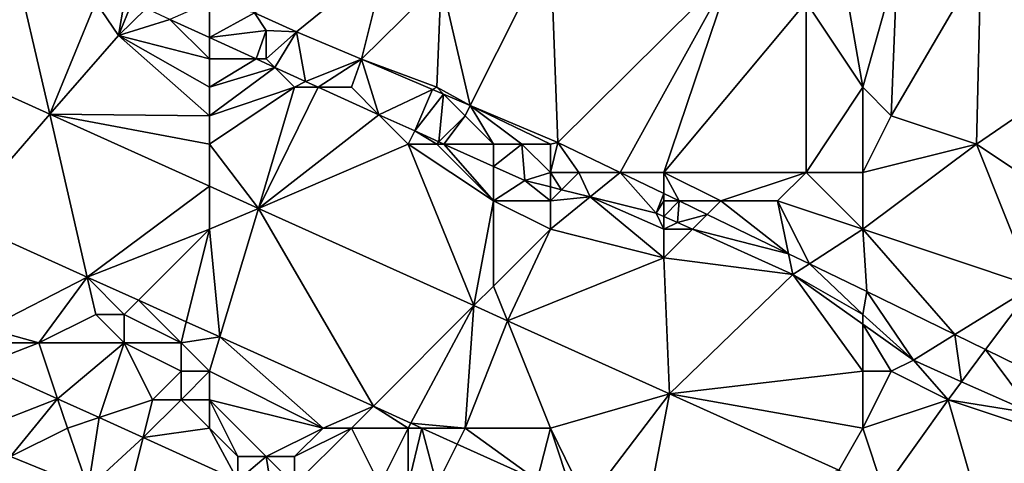
# Model space of a CAD drawing. Units: metres. Extents: x 76875 to 77500, y 345500 to 346000.
# Drawn here: x 77089 to 77124, y 345789 to 345804 of the extents above; entities that cross this region are included whole.
import ezdxf

# ---------------------------------------------------------------- set-up
doc = ezdxf.new("R2010")
doc.units = ezdxf.units.M
doc.layers.add('Terrain', color=15, linetype='Continuous')

msp = doc.modelspace()

# ---------------------------------------------------------------- linework, layer by layer
at = {"layer": 'Terrain'}
for points in [[(77090.387, 345801.05, 254.137), (77089.01, 345806.958, 256.957), (77085.787, 345803.127, 254.134), (77090.387, 345801.05, 254.137)], [(77092, 345805, 254.34), (77089.01, 345806.958, 256.957), (77090.387, 345801.05, 254.137), (77092, 345805, 254.34)], [(77104.161, 345805.76, 253.641), (77105.181, 345801.363, 253.709), (77108, 345807, 253.66), (77104.161, 345805.76, 253.641)], [(77108.261, 345800.056, 253.737), (77108, 345807, 253.66), (77105.181, 345801.363, 253.709), (77108.261, 345800.056, 253.737)], [(77108.261, 345800.056, 253.737), (77114.416, 345806.165, 253.442), (77108, 345807, 253.66), (77108.261, 345800.056, 253.737)], [(77097.582, 345804.628, 253.657), (77099.064, 345803.957, 253.653), (77102.234, 345806.525, 253.65), (77097.582, 345804.628, 253.657)], [(77101.349, 345802.988, 253.674), (77102.234, 345806.525, 253.65), (77099.064, 345803.957, 253.653), (77101.349, 345802.988, 253.674)], [(77104.161, 345805.76, 253.641), (77102.234, 345806.525, 253.65), (77101.349, 345802.988, 253.674), (77104.161, 345805.76, 253.641)], [(77119, 345802, 253.32), (77118.266, 345806.266, 253.339), (77117, 345805, 253.3), (77119, 345802, 253.32)], [(77119, 345802, 253.32), (77120.21, 345806.317, 253.287), (77118.266, 345806.266, 253.339), (77119, 345802, 253.32)], [(77120, 345801, 253.37), (77120.21, 345806.317, 253.287), (77119, 345802, 253.32), (77120, 345801, 253.37)], [(77123, 345800, 253.35), (77123.155, 345806.394, 253.209), (77120, 345801, 253.37), (77123, 345800, 253.35)], [(77120, 345801, 253.37), (77123.155, 345806.394, 253.209), (77120.21, 345806.317, 253.287), (77120, 345801, 253.37)], [(77123, 345800, 253.35), (77129.103, 345804.174, 253.239), (77123.155, 345806.394, 253.209), (77123, 345800, 253.35)], [(77129, 345805, 253.25), (77123.155, 345806.394, 253.209), (77129.103, 345804.174, 253.239), (77129, 345805, 253.25)], [(77110.454, 345799, 253.742), (77114.416, 345806.165, 253.442), (77108.261, 345800.056, 253.737), (77110.454, 345799, 253.742)], [(77112, 345799, 253.81), (77114.416, 345806.165, 253.442), (77110.454, 345799, 253.742), (77112, 345799, 253.81)], [(77112, 345799, 253.81), (77117, 345805, 253.3), (77114.416, 345806.165, 253.442), (77112, 345799, 253.81)], [(77104, 345802, 253.94), (77104.161, 345805.76, 253.641), (77101.349, 345802.988, 253.674), (77104, 345802, 253.94)], [(77104, 345802, 253.94), (77105.181, 345801.363, 253.709), (77104.161, 345805.76, 253.641), (77104, 345802, 253.94)], [(77092, 345805, 254.34), (77090.387, 345801.05, 254.137), (77092.795, 345803.822, 254.199), (77092, 345805, 254.34)], [(77093, 345805, 254.19), (77092, 345805, 254.34), (77092.795, 345803.822, 254.199), (77093, 345805, 254.19)], [(77093, 345805, 254.19), (77092.795, 345803.822, 254.199), (77093.281, 345805, 256.951), (77093, 345805, 254.19)], [(77093.771, 345804.776, 256.95), (77093.281, 345805, 256.951), (77092.795, 345803.822, 254.199), (77093.771, 345804.776, 256.95)], [(77096, 345805, 253.89), (77094.608, 345804.392, 256.948), (77096, 345803.754, 256.946), (77096, 345805, 253.89)], [(77096, 345805, 253.89), (77096, 345803.754, 256.946), (77097.582, 345804.628, 253.657), (77096, 345805, 253.89)], [(77117, 345799, 253.77), (77117, 345805, 253.3), (77112, 345799, 253.81), (77117, 345799, 253.77)], [(77117, 345799, 253.77), (77119, 345802, 253.32), (77117, 345805, 253.3), (77117, 345799, 253.77)], [(77094.608, 345804.392, 256.948), (77093.771, 345804.776, 256.95), (77092.795, 345803.822, 254.199), (77094.608, 345804.392, 256.948)], [(77096, 345803.754, 256.946), (77098, 345804, 253.82), (77097.582, 345804.628, 253.657), (77096, 345803.754, 256.946)], [(77098, 345804, 253.82), (77099.064, 345803.957, 253.653), (77097.582, 345804.628, 253.657), (77098, 345804, 253.82)], [(77096, 345803, 254.32), (77094.608, 345804.392, 256.948), (77092.795, 345803.822, 254.199), (77096, 345803, 254.32)], [(77096, 345803, 254.32), (77096, 345803.754, 256.946), (77094.608, 345804.392, 256.948), (77096, 345803, 254.32)], [(77126, 345798, 253.44), (77129.103, 345804.174, 253.239), (77123, 345800, 253.35), (77126, 345798, 253.44)], [(77096, 345801, 254.28), (77092.795, 345803.822, 254.199), (77090.387, 345801.05, 254.137), (77096, 345801, 254.28)], [(77096, 345801, 254.28), (77096, 345802, 254.32), (77092.795, 345803.822, 254.199), (77096, 345801, 254.28)], [(77096, 345802, 254.32), (77096, 345803, 254.32), (77092.795, 345803.822, 254.199), (77096, 345802, 254.32)], [(77096, 345803.754, 256.946), (77097.644, 345803, 256.943), (77098, 345804, 253.82), (77096, 345803.754, 256.946)], [(77098, 345803, 253.98), (77098, 345804, 253.82), (77097.644, 345803, 256.943), (77098, 345803, 253.98)], [(77098, 345803, 253.98), (77099.064, 345803.957, 253.653), (77098, 345804, 253.82), (77098, 345803, 253.98)], [(77098, 345803, 253.98), (77098.301, 345802.699, 256.942), (77099.064, 345803.957, 253.653), (77098, 345803, 253.98)], [(77099.064, 345803.957, 253.653), (77098.301, 345802.699, 256.942), (77099.379, 345802.204, 256.941), (77099.064, 345803.957, 253.653)], [(77101.349, 345802.988, 253.674), (77099.064, 345803.957, 253.653), (77099.379, 345802.204, 256.941), (77101.349, 345802.988, 253.674)], [(77096, 345803, 254.32), (77097.644, 345803, 256.943), (77096, 345803.754, 256.946), (77096, 345803, 254.32)], [(77087.181, 345797.359, 254.19), (77090.387, 345801.05, 254.137), (77085.787, 345803.127, 254.134), (77087.181, 345797.359, 254.19)], [(77096, 345802, 254.32), (77098.301, 345802.699, 256.942), (77097.644, 345803, 256.943), (77096, 345802, 254.32)], [(77096, 345802, 254.32), (77097.644, 345803, 256.943), (77096, 345803, 254.32), (77096, 345802, 254.32)], [(77098, 345803, 253.98), (77097.644, 345803, 256.943), (77098.301, 345802.699, 256.942), (77098, 345803, 253.98)], [(77101.349, 345802.988, 253.674), (77099.379, 345802.204, 256.941), (77099.832, 345802, 256.937), (77101.349, 345802.988, 253.674)], [(77101, 345802, 253.98), (77101.349, 345802.988, 253.674), (77099.832, 345802, 256.937), (77101, 345802, 253.98)], [(77101, 345802, 253.98), (77101.964, 345801.036, 256.921), (77101.349, 345802.988, 253.674), (77101, 345802, 253.98)], [(77104, 345802, 253.94), (77101.349, 345802.988, 253.674), (77103.848, 345801.928, 253.697), (77104, 345802, 253.94)], [(77103.848, 345801.928, 253.697), (77101.349, 345802.988, 253.674), (77101.964, 345801.036, 256.921), (77103.848, 345801.928, 253.697)], [(77096, 345801, 254.28), (77099, 345802, 254.22), (77098.301, 345802.699, 256.942), (77096, 345801, 254.28)], [(77096, 345801, 254.28), (77098.301, 345802.699, 256.942), (77096, 345802, 254.32), (77096, 345801, 254.28)], [(77099, 345802, 254.22), (77099.379, 345802.204, 256.941), (77098.301, 345802.699, 256.942), (77099, 345802, 254.22)], [(77099, 345802, 254.22), (77099.832, 345802, 256.937), (77099.379, 345802.204, 256.941), (77099, 345802, 254.22)], [(77096, 345800, 254.22), (77097.723, 345797.738, 254.14), (77099, 345802, 254.22), (77096, 345800, 254.22)], [(77096, 345800, 254.22), (77099, 345802, 254.22), (77096, 345801, 254.28), (77096, 345800, 254.22)], [(77099, 345802, 254.22), (77097.723, 345797.738, 254.14), (77099.832, 345802, 256.937), (77099, 345802, 254.22)], [(77101.964, 345801.036, 256.921), (77099.832, 345802, 256.937), (77097.723, 345797.738, 254.14), (77101.964, 345801.036, 256.921)], [(77101, 345802, 253.98), (77099.832, 345802, 256.937), (77101.964, 345801.036, 256.921), (77101, 345802, 253.98)], [(77103.848, 345801.928, 253.697), (77101.964, 345801.036, 256.921), (77103.232, 345800.463, 256.911), (77103.848, 345801.928, 253.697)], [(77104.236, 345801.764, 253.7), (77103.848, 345801.928, 253.697), (77103.232, 345800.463, 256.911), (77104.236, 345801.764, 253.7)], [(77104.236, 345801.764, 253.7), (77103.232, 345800.463, 256.911), (77104.08, 345800.08, 256.904), (77104.236, 345801.764, 253.7)], [(77104, 345802, 253.94), (77103.848, 345801.928, 253.697), (77104.236, 345801.764, 253.7), (77104, 345802, 253.94)], [(77104, 345802, 253.94), (77104.236, 345801.764, 253.7), (77105.181, 345801.363, 253.709), (77104, 345802, 253.94)], [(77105, 345801, 253.85), (77104.236, 345801.764, 253.7), (77104.08, 345800.08, 256.904), (77105, 345801, 253.85)], [(77105, 345801, 253.85), (77105.181, 345801.363, 253.709), (77104.236, 345801.764, 253.7), (77105, 345801, 253.85)], [(77119, 345799, 253.73), (77119, 345802, 253.32), (77117, 345799, 253.77), (77119, 345799, 253.73)], [(77120, 345801, 253.37), (77119, 345802, 253.32), (77119, 345799, 253.73), (77120, 345801, 253.37)], [(77087.181, 345797.359, 254.19), (77091.698, 345795.319, 254.184), (77090.387, 345801.05, 254.137), (77087.181, 345797.359, 254.19)], [(77096, 345800, 254.22), (77096, 345801, 254.28), (77090.387, 345801.05, 254.137), (77096, 345800, 254.22)], [(77096, 345800, 254.22), (77090.387, 345801.05, 254.137), (77096, 345798.516, 254.139), (77096, 345800, 254.22)], [(77096, 345798.516, 254.139), (77090.387, 345801.05, 254.137), (77091.698, 345795.319, 254.184), (77096, 345798.516, 254.139)], [(77103, 345800, 254.27), (77101.964, 345801.036, 256.921), (77097.723, 345797.738, 254.14), (77103, 345800, 254.27)], [(77103, 345800, 254.27), (77103.232, 345800.463, 256.911), (77101.964, 345801.036, 256.921), (77103, 345800, 254.27)], [(77106, 345800, 253.9), (77105.181, 345801.363, 253.709), (77105, 345801, 253.85), (77106, 345800, 253.9)], [(77108, 345800, 253.99), (77105.181, 345801.363, 253.709), (77107, 345800, 253.96), (77108, 345800, 253.99)], [(77107, 345800, 253.96), (77105.181, 345801.363, 253.709), (77106, 345800, 253.9), (77107, 345800, 253.96)], [(77108.261, 345800.056, 253.737), (77105.181, 345801.363, 253.709), (77108, 345800, 253.99), (77108.261, 345800.056, 253.737)], [(77105, 345801, 253.85), (77104.08, 345800.08, 256.904), (77104.256, 345800, 256.903), (77105, 345801, 253.85)], [(77106, 345800, 253.9), (77105, 345801, 253.85), (77104.256, 345800, 256.903), (77106, 345800, 253.9)], [(77123, 345800, 253.35), (77120, 345801, 253.37), (77119, 345799, 253.73), (77123, 345800, 253.35)], [(77104, 345800, 254.09), (77103.232, 345800.463, 256.911), (77103, 345800, 254.27), (77104, 345800, 254.09)], [(77104, 345800, 254.09), (77104.08, 345800.08, 256.904), (77103.232, 345800.463, 256.911), (77104, 345800, 254.09)], [(77096, 345800, 254.22), (77096, 345798.516, 254.139), (77097.723, 345797.738, 254.14), (77096, 345800, 254.22)], [(77103, 345800, 254.27), (77097.723, 345797.738, 254.14), (77105.312, 345794.312, 254.143), (77103, 345800, 254.27)], [(77106, 345798, 254.34), (77103, 345800, 254.27), (77105.312, 345794.312, 254.143), (77106, 345798, 254.34)], [(77106, 345798, 254.34), (77104, 345800, 254.09), (77103, 345800, 254.27), (77106, 345798, 254.34)], [(77104, 345800, 254.09), (77104.256, 345800, 256.903), (77104.08, 345800.08, 256.904), (77104, 345800, 254.09)], [(77106, 345798, 254.34), (77104.256, 345800, 256.903), (77104, 345800, 254.09), (77106, 345798, 254.34)], [(77106, 345798, 254.34), (77106, 345799.211, 256.889), (77104.256, 345800, 256.903), (77106, 345798, 254.34)], [(77106, 345800, 253.9), (77104.256, 345800, 256.903), (77106, 345799.211, 256.889), (77106, 345800, 253.9)], [(77107, 345800, 253.96), (77106, 345800, 253.9), (77106, 345799.211, 256.889), (77107, 345800, 253.96)], [(77107, 345800, 253.96), (77106, 345799.211, 256.889), (77107.099, 345798.714, 256.881), (77107, 345800, 253.96)], [(77108, 345799, 253.89), (77108, 345800, 253.99), (77107, 345800, 253.96), (77108, 345799, 253.89)], [(77108, 345799, 253.89), (77107, 345800, 253.96), (77107.099, 345798.714, 256.881), (77108, 345799, 253.89)], [(77109, 345799, 253.92), (77108.261, 345800.056, 253.737), (77108, 345799, 253.89), (77109, 345799, 253.92)], [(77108.261, 345800.056, 253.737), (77108, 345800, 253.99), (77108, 345799, 253.89), (77108.261, 345800.056, 253.737)], [(77109, 345799, 253.92), (77110.454, 345799, 253.742), (77108.261, 345800.056, 253.737), (77109, 345799, 253.92)], [(77123, 345800, 253.35), (77119, 345799, 253.73), (77119, 345797, 253.8), (77123, 345800, 253.35)], [(77123, 345800, 253.35), (77119, 345797, 253.8), (77125, 345795, 253.9), (77123, 345800, 253.35)], [(77126, 345798, 253.44), (77123, 345800, 253.35), (77125, 345795, 253.9), (77126, 345798, 253.44)], [(77106, 345798, 254.34), (77107.099, 345798.714, 256.881), (77106, 345799.211, 256.889), (77106, 345798, 254.34)], [(77108, 345799, 253.89), (77107.099, 345798.714, 256.881), (77108, 345798.492, 256.885), (77108, 345799, 253.89)], [(77109, 345799, 253.92), (77108, 345799, 253.89), (77108.395, 345798.395, 256.887), (77109, 345799, 253.92)], [(77108.395, 345798.395, 256.887), (77108, 345799, 253.89), (77108, 345798.492, 256.885), (77108.395, 345798.395, 256.887)], [(77109, 345799, 253.92), (77108.395, 345798.395, 256.887), (77109.405, 345798.145, 256.893), (77109, 345799, 253.92)], [(77109, 345799, 253.92), (77109.405, 345798.145, 256.893), (77110.454, 345799, 253.742), (77109, 345799, 253.92)], [(77109.405, 345798.145, 256.893), (77111.727, 345797.571, 256.905), (77110.454, 345799, 253.742), (77109.405, 345798.145, 256.893)], [(77112, 345799, 253.81), (77110.454, 345799, 253.742), (77112, 345798.255, 253.745), (77112, 345799, 253.81)], [(77112, 345798.255, 253.745), (77110.454, 345799, 253.742), (77111.727, 345797.571, 256.905), (77112, 345798.255, 253.745)], [(77114, 345798, 253.85), (77112, 345799, 253.81), (77112.529, 345798, 253.747), (77114, 345798, 253.85)], [(77114, 345798, 253.85), (77117, 345799, 253.77), (77112, 345799, 253.81), (77114, 345798, 253.85)], [(77112, 345799, 253.81), (77112, 345798.255, 253.745), (77112.529, 345798, 253.747), (77112, 345799, 253.81)], [(77116, 345798, 253.78), (77117, 345799, 253.77), (77114, 345798, 253.85), (77116, 345798, 253.78)], [(77119, 345797, 253.8), (77117, 345799, 253.77), (77116, 345798, 253.78), (77119, 345797, 253.8)], [(77119, 345797, 253.8), (77119, 345799, 253.73), (77117, 345799, 253.77), (77119, 345797, 253.8)], [(77108, 345798, 254.24), (77107.099, 345798.714, 256.881), (77106, 345798, 254.34), (77108, 345798, 254.24)], [(77108, 345798, 254.24), (77108, 345798.492, 256.885), (77107.099, 345798.714, 256.881), (77108, 345798, 254.24)], [(77096, 345797, 254.22), (77096, 345798.516, 254.139), (77091.698, 345795.319, 254.184), (77096, 345797, 254.22)], [(77096, 345797, 254.22), (77097.723, 345797.738, 254.14), (77096, 345798.516, 254.139), (77096, 345797, 254.22)], [(77108.395, 345798.395, 256.887), (77108, 345798.492, 256.885), (77108, 345798, 254.24), (77108.395, 345798.395, 256.887)], [(77109.405, 345798.145, 256.893), (77108.395, 345798.395, 256.887), (77108, 345798, 254.24), (77109.405, 345798.145, 256.893)], [(77112, 345798, 254), (77112, 345798.255, 253.745), (77111.727, 345797.571, 256.905), (77112, 345798, 254)], [(77112, 345798, 254), (77112.529, 345798, 253.747), (77112, 345798.255, 253.745), (77112, 345798, 254)], [(77106, 345798, 254.34), (77105.312, 345794.312, 254.143), (77106, 345795, 254.14), (77106, 345798, 254.34)], [(77108, 345797, 254.29), (77108, 345798, 254.24), (77106, 345798, 254.34), (77108, 345797, 254.29)], [(77108, 345797, 254.29), (77106, 345798, 254.34), (77106, 345795, 254.14), (77108, 345797, 254.29)], [(77109.405, 345798.145, 256.893), (77108, 345798, 254.24), (77108, 345797, 254.29), (77109.405, 345798.145, 256.893)], [(77109.405, 345798.145, 256.893), (77108, 345797, 254.29), (77112, 345796, 254.35), (77109.405, 345798.145, 256.893)], [(77112, 345797, 254.24), (77109.405, 345798.145, 256.893), (77112, 345796, 254.35), (77112, 345797, 254.24)], [(77112, 345797, 254.24), (77111.727, 345797.571, 256.905), (77109.405, 345798.145, 256.893), (77112, 345797, 254.24)], [(77112, 345798, 254), (77111.727, 345797.571, 256.905), (77112, 345797.449, 256.9), (77112, 345798, 254)], [(77112, 345798, 254), (77112, 345797.449, 256.9), (77112.529, 345798, 253.747), (77112, 345798, 254)], [(77112.529, 345798, 253.747), (77112, 345797.449, 256.9), (77112.473, 345797.236, 256.891), (77112.529, 345798, 253.747)], [(77113.522, 345797.522, 253.749), (77112.529, 345798, 253.747), (77112.473, 345797.236, 256.891), (77113.522, 345797.522, 253.749)], [(77114, 345798, 253.85), (77112.529, 345798, 253.747), (77113.522, 345797.522, 253.749), (77114, 345798, 253.85)], [(77114, 345798, 253.85), (77113.522, 345797.522, 253.749), (77116.386, 345796.141, 253.755), (77114, 345798, 253.85)], [(77116, 345798, 253.78), (77114, 345798, 253.85), (77116.386, 345796.141, 253.755), (77116, 345798, 253.78)], [(77119, 345797, 253.8), (77116, 345798, 253.78), (77117.122, 345795.787, 253.757), (77119, 345797, 253.8)], [(77116, 345798, 253.78), (77116.386, 345796.141, 253.755), (77117.122, 345795.787, 253.757), (77116, 345798, 253.78)], [(77096, 345797, 254.22), (77096.364, 345793.212, 254.178), (77097.723, 345797.738, 254.14), (77096, 345797, 254.22)], [(77096.364, 345793.212, 254.178), (77101.77, 345790.77, 254.171), (77097.723, 345797.738, 254.14), (77096.364, 345793.212, 254.178)], [(77097.723, 345797.738, 254.14), (77101.77, 345790.77, 254.171), (77105.312, 345794.312, 254.143), (77097.723, 345797.738, 254.14)], [(77112, 345797, 254.24), (77112, 345797.449, 256.9), (77111.727, 345797.571, 256.905), (77112, 345797, 254.24)], [(77087.181, 345797.359, 254.19), (77088.181, 345793.505, 253.989), (77091.698, 345795.319, 254.184), (77087.181, 345797.359, 254.19)], [(77112, 345797, 254.24), (77112.473, 345797.236, 256.891), (77112, 345797.449, 256.9), (77112, 345797, 254.24)], [(77112, 345797, 254.24), (77113, 345797, 256.881), (77112.473, 345797.236, 256.891), (77112, 345797, 254.24)], [(77113.522, 345797.522, 253.749), (77112.473, 345797.236, 256.891), (77113, 345797, 256.881), (77113.522, 345797.522, 253.749)], [(77113.522, 345797.522, 253.749), (77113, 345797, 256.881), (77116.386, 345796.141, 253.755), (77113.522, 345797.522, 253.749)], [(77096, 345797, 254.22), (77091.698, 345795.319, 254.184), (77093.504, 345794.504, 254.182), (77096, 345797, 254.22)], [(77096, 345797, 254.22), (77093.504, 345794.504, 254.182), (77095.186, 345793.744, 254.179), (77096, 345797, 254.22)], [(77096, 345797, 254.22), (77095.186, 345793.744, 254.179), (77096.364, 345793.212, 254.178), (77096, 345797, 254.22)], [(77108, 345797, 254.29), (77106, 345795, 254.14), (77106.487, 345793.782, 254.144), (77108, 345797, 254.29)], [(77108, 345797, 254.29), (77106.487, 345793.782, 254.144), (77112, 345796, 254.35), (77108, 345797, 254.29)], [(77112, 345797, 254.24), (77112, 345796, 254.35), (77113, 345797, 256.881), (77112, 345797, 254.24)], [(77113, 345797, 256.881), (77112, 345796, 254.35), (77116.537, 345795.409, 256.815), (77113, 345797, 256.881)], [(77113, 345797, 256.881), (77116.537, 345795.409, 256.815), (77116.386, 345796.141, 253.755), (77113, 345797, 256.881)], [(77119, 345797, 253.8), (77117.122, 345795.787, 253.757), (77119.145, 345794.811, 253.761), (77119, 345797, 253.8)], [(77125, 345795, 253.9), (77119, 345797, 253.8), (77122.243, 345793.292, 253.801), (77125, 345795, 253.9)], [(77122.243, 345793.292, 253.801), (77119, 345797, 253.8), (77119.145, 345794.811, 253.761), (77122.243, 345793.292, 253.801)], [(77112, 345796, 254.35), (77106.487, 345793.782, 254.144), (77112.199, 345791.203, 254.146), (77112, 345796, 254.35)], [(77112, 345796, 254.35), (77112.199, 345791.203, 254.146), (77116.537, 345795.409, 256.815), (77112, 345796, 254.35)], [(77117.122, 345795.787, 253.757), (77116.386, 345796.141, 253.755), (77116.537, 345795.409, 256.815), (77117.122, 345795.787, 253.757)], [(77119, 345794, 254.21), (77117.122, 345795.787, 253.757), (77116.537, 345795.409, 256.815), (77119, 345794, 254.21)], [(77119, 345794, 254.21), (77119.145, 345794.811, 253.761), (77117.122, 345795.787, 253.757), (77119, 345794, 254.21)], [(77090, 345793, 253.73), (77091.698, 345795.319, 254.184), (77088.181, 345793.505, 253.989), (77090, 345793, 253.73)], [(77090, 345793, 253.73), (77092, 345794, 254.29), (77091.698, 345795.319, 254.184), (77090, 345793, 253.73)], [(77093, 345794, 254.28), (77093.504, 345794.504, 254.182), (77091.698, 345795.319, 254.184), (77093, 345794, 254.28)], [(77093, 345794, 254.28), (77091.698, 345795.319, 254.184), (77092, 345794, 254.29), (77093, 345794, 254.28)], [(77119, 345792, 254.29), (77116.537, 345795.409, 256.815), (77112.199, 345791.203, 254.146), (77119, 345792, 254.29)], [(77119, 345792, 254.29), (77119, 345793.655, 256.832), (77116.537, 345795.409, 256.815), (77119, 345792, 254.29)], [(77119, 345794, 254.21), (77116.537, 345795.409, 256.815), (77119, 345793.655, 256.832), (77119, 345794, 254.21)], [(77106, 345795, 254.14), (77105.312, 345794.312, 254.143), (77106.487, 345793.782, 254.144), (77106, 345795, 254.14)], [(77120.78, 345792.386, 256.845), (77119.145, 345794.811, 253.761), (77119, 345794, 254.21), (77120.78, 345792.386, 256.845)], [(77122.243, 345793.292, 253.801), (77119.145, 345794.811, 253.761), (77120.78, 345792.386, 256.845), (77122.243, 345793.292, 253.801)], [(77125, 345795, 253.9), (77122.243, 345793.292, 253.801), (77123.322, 345792.763, 253.815), (77125, 345795, 253.9)], [(77125, 345795, 253.9), (77123.322, 345792.763, 253.815), (77125.639, 345791.626, 253.844), (77125, 345795, 253.9)], [(77095, 345793, 254.26), (77093.504, 345794.504, 254.182), (77093, 345794, 254.28), (77095, 345793, 254.26)], [(77095, 345793, 254.26), (77095.186, 345793.744, 254.179), (77093.504, 345794.504, 254.182), (77095, 345793, 254.26)], [(77101.77, 345790.77, 254.171), (77103.093, 345790.173, 254.169), (77105.312, 345794.312, 254.143), (77101.77, 345790.77, 254.171)], [(77105, 345790, 254.18), (77105.312, 345794.312, 254.143), (77103.093, 345790.173, 254.169), (77105, 345790, 254.18)], [(77105, 345790, 254.18), (77106.487, 345793.782, 254.144), (77105.312, 345794.312, 254.143), (77105, 345790, 254.18)], [(77093, 345793, 254.21), (77092, 345794, 254.29), (77090, 345793, 253.73), (77093, 345793, 254.21)], [(77093, 345793, 254.21), (77093, 345794, 254.28), (77092, 345794, 254.29), (77093, 345793, 254.21)], [(77095, 345793, 254.26), (77093, 345794, 254.28), (77093, 345793, 254.21), (77095, 345793, 254.26)], [(77108, 345790, 254.2), (77106.487, 345793.782, 254.144), (77105, 345790, 254.18), (77108, 345790, 254.2)], [(77112.199, 345791.203, 254.146), (77106.487, 345793.782, 254.144), (77108, 345790, 254.2), (77112.199, 345791.203, 254.146)], [(77120.78, 345792.386, 256.845), (77119, 345794, 254.21), (77119, 345793.655, 256.832), (77120.78, 345792.386, 256.845)], [(77090, 345793, 253.73), (77088.181, 345793.505, 253.989), (77088, 345793, 253.52), (77090, 345793, 253.73)], [(77095, 345793, 254.26), (77096.364, 345793.212, 254.178), (77095.186, 345793.744, 254.179), (77095, 345793, 254.26)], [(77120, 345792, 254.28), (77120.78, 345792.386, 256.845), (77119, 345793.655, 256.832), (77120, 345792, 254.28)], [(77120, 345792, 254.28), (77119, 345793.655, 256.832), (77119, 345792, 254.29), (77120, 345792, 254.28)], [(77096, 345792, 254.25), (77096.364, 345793.212, 254.178), (77095, 345793, 254.26), (77096, 345792, 254.25)], [(77096, 345792, 254.25), (77100, 345790, 254.25), (77096.364, 345793.212, 254.178), (77096, 345792, 254.25)], [(77096.364, 345793.212, 254.178), (77100, 345790, 254.25), (77101.77, 345790.77, 254.171), (77096.364, 345793.212, 254.178)], [(77122.243, 345793.292, 253.801), (77120.78, 345792.386, 256.845), (77122.475, 345791.633, 256.843), (77122.243, 345793.292, 253.801)], [(77123.322, 345792.763, 253.815), (77122.243, 345793.292, 253.801), (77122.475, 345791.633, 256.843), (77123.322, 345792.763, 253.815)], [(77090, 345793, 253.73), (77088, 345793, 253.52), (77088, 345792.232, 258.062), (77090, 345793, 253.73)], [(77090, 345793, 253.73), (77088, 345792.232, 258.062), (77090.657, 345791.03, 258.056), (77090, 345793, 253.73)], [(77093, 345793, 254.21), (77090, 345793, 253.73), (77090.657, 345791.03, 258.056), (77093, 345793, 254.21)], [(77093, 345793, 254.21), (77090.657, 345791.03, 258.056), (77092.113, 345790.371, 258.052), (77093, 345793, 254.21)], [(77094, 345791, 253.61), (77093, 345793, 254.21), (77092.113, 345790.371, 258.052), (77094, 345791, 253.61)], [(77094, 345791, 253.61), (77095, 345792, 254.16), (77093, 345793, 254.21), (77094, 345791, 253.61)], [(77095, 345792, 254.16), (77095, 345793, 254.26), (77093, 345793, 254.21), (77095, 345792, 254.16)], [(77096, 345792, 254.25), (77095, 345793, 254.26), (77095, 345792, 254.16), (77096, 345792, 254.25)], [(77123.322, 345792.763, 253.815), (77122.475, 345791.633, 256.843), (77125, 345790.51, 256.842), (77123.322, 345792.763, 253.815)], [(77125.639, 345791.626, 253.844), (77123.322, 345792.763, 253.815), (77125, 345790.51, 256.842), (77125.639, 345791.626, 253.844)], [(77122, 345791, 254.27), (77120.78, 345792.386, 256.845), (77120, 345792, 254.28), (77122, 345791, 254.27)], [(77122, 345791, 254.27), (77122.475, 345791.633, 256.843), (77120.78, 345792.386, 256.845), (77122, 345791, 254.27)], [(77088, 345790, 253.5), (77090.657, 345791.03, 258.056), (77088, 345792.232, 258.062), (77088, 345790, 253.5)], [(77095, 345791, 253.78), (77095, 345792, 254.16), (77094, 345791, 253.61), (77095, 345791, 253.78)], [(77096, 345791, 253.98), (77096, 345792, 254.25), (77095, 345791, 253.78), (77096, 345791, 253.98)], [(77095, 345791, 253.78), (77096, 345792, 254.25), (77095, 345792, 254.16), (77095, 345791, 253.78)], [(77096, 345791, 253.98), (77100, 345790, 254.25), (77096, 345792, 254.25), (77096, 345791, 253.98)], [(77119, 345790, 254.19), (77119, 345792, 254.29), (77112.199, 345791.203, 254.146), (77119, 345790, 254.19)], [(77122, 345791, 254.27), (77120, 345792, 254.28), (77119, 345790, 254.19), (77122, 345791, 254.27)], [(77120, 345792, 254.28), (77119, 345792, 254.29), (77119, 345790, 254.19), (77120, 345792, 254.28)], [(77122, 345791, 254.27), (77125, 345790.51, 256.842), (77122.475, 345791.633, 256.843), (77122, 345791, 254.27)], [(77088, 345790, 253.5), (77089, 345789, 253.53), (77090.657, 345791.03, 258.056), (77088, 345790, 253.5)], [(77091, 345790, 253.49), (77090.657, 345791.03, 258.056), (77089, 345789, 253.53), (77091, 345790, 253.49)], [(77091, 345790, 253.49), (77092.113, 345790.371, 258.052), (77090.657, 345791.03, 258.056), (77091, 345790, 253.49)], [(77094, 345791, 253.61), (77092.113, 345790.371, 258.052), (77093.667, 345789.668, 258.049), (77094, 345791, 253.61)], [(77096, 345790, 253.51), (77095, 345791, 253.78), (77093.667, 345789.668, 258.049), (77096, 345790, 253.51)], [(77095, 345791, 253.78), (77094, 345791, 253.61), (77093.667, 345789.668, 258.049), (77095, 345791, 253.78)], [(77096, 345790, 253.51), (77096, 345791, 253.98), (77095, 345791, 253.78), (77096, 345790, 253.51)], [(77096, 345790, 253.51), (77097, 345789, 253.44), (77096, 345791, 253.98), (77096, 345790, 253.51)], [(77096, 345791, 253.98), (77097, 345789, 253.44), (77098, 345789, 253.56), (77096, 345791, 253.98)], [(77096, 345791, 253.98), (77098, 345789, 253.56), (77100, 345790, 254.25), (77096, 345791, 253.98)], [(77112.199, 345791.203, 254.146), (77108, 345790, 254.2), (77109.286, 345787.376, 254.161), (77112.199, 345791.203, 254.146)], [(77112.199, 345791.203, 254.146), (77109.286, 345787.376, 254.161), (77111.285, 345786.473, 254.158), (77112.199, 345791.203, 254.146)], [(77118.153, 345788.517, 254.147), (77112.199, 345791.203, 254.146), (77111.285, 345786.473, 254.158), (77118.153, 345788.517, 254.147)], [(77119, 345790, 254.19), (77112.199, 345791.203, 254.146), (77118.153, 345788.517, 254.147), (77119, 345790, 254.19)], [(77122, 345791, 254.27), (77119, 345790, 254.19), (77119.732, 345787.804, 254.147), (77122, 345791, 254.27)], [(77122, 345791, 254.27), (77119.732, 345787.804, 254.147), (77123.395, 345786.151, 254.148), (77122, 345791, 254.27)], [(77125, 345790, 254.22), (77125, 345790.51, 256.842), (77122, 345791, 254.27), (77125, 345790, 254.22)], [(77125, 345790, 254.22), (77122, 345791, 254.27), (77123.395, 345786.151, 254.148), (77125, 345790, 254.22)], [(77101, 345790, 254.23), (77101.77, 345790.77, 254.171), (77100, 345790, 254.25), (77101, 345790, 254.23)], [(77103, 345790, 254.22), (77101.77, 345790.77, 254.171), (77101, 345790, 254.23), (77103, 345790, 254.22)], [(77103, 345790, 254.22), (77103.093, 345790.173, 254.169), (77101.77, 345790.77, 254.171), (77103, 345790, 254.22)], [(77091, 345790, 253.49), (77091.726, 345787.884, 253.293), (77092.113, 345790.371, 258.052), (77091, 345790, 253.49)], [(77093.667, 345789.668, 258.049), (77092.113, 345790.371, 258.052), (77091.726, 345787.884, 253.293), (77093.667, 345789.668, 258.049)], [(77091, 345790, 253.49), (77089, 345789, 253.53), (77091.726, 345787.884, 253.293), (77091, 345790, 253.49)], [(77096, 345790, 253.51), (77093.667, 345789.668, 258.049), (77097, 345788.159, 258.041), (77096, 345790, 253.51)], [(77096, 345790, 253.51), (77097, 345788.159, 258.041), (77097, 345789, 253.44), (77096, 345790, 253.51)], [(77100, 345790, 254.25), (77098, 345789, 253.56), (77099, 345789, 253.65), (77100, 345790, 254.25)], [(77101, 345790, 254.23), (77100, 345790, 254.25), (77099, 345789, 253.65), (77101, 345790, 254.23)], [(77101, 345790, 254.23), (77099, 345789, 253.65), (77099, 345788, 253.43), (77101, 345790, 254.23)], [(77101, 345790, 254.23), (77099, 345788, 253.43), (77102, 345788, 253.87), (77101, 345790, 254.23)], [(77103, 345790, 254.22), (77101, 345790, 254.23), (77102, 345788, 253.87), (77103, 345790, 254.22)], [(77103, 345790, 254.22), (77102, 345788, 253.87), (77103, 345788, 254.03), (77103, 345790, 254.22)], [(77103, 345790, 254.22), (77103.476, 345790, 254.168), (77103.093, 345790.173, 254.169), (77103, 345790, 254.22)], [(77103, 345790, 254.22), (77103, 345788, 254.03), (77103.476, 345790, 254.168), (77103, 345790, 254.22)], [(77103.476, 345790, 254.168), (77103, 345788, 254.03), (77104, 345788, 254.17), (77103.476, 345790, 254.168)], [(77105, 345790, 254.18), (77103.093, 345790.173, 254.169), (77103.476, 345790, 254.168), (77105, 345790, 254.18)], [(77105, 345790, 254.18), (77103.476, 345790, 254.168), (77104.719, 345789.438, 254.167), (77105, 345790, 254.18)], [(77103.476, 345790, 254.168), (77104, 345788, 254.17), (77104.719, 345789.438, 254.167), (77103.476, 345790, 254.168)], [(77105, 345790, 254.18), (77104.719, 345789.438, 254.167), (77107.541, 345788.164, 254.163), (77105, 345790, 254.18)], [(77108, 345790, 254.2), (77105, 345790, 254.18), (77107.541, 345788.164, 254.163), (77108, 345790, 254.2)], [(77108.802, 345787.595, 254.161), (77108, 345790, 254.2), (77107.541, 345788.164, 254.163), (77108.802, 345787.595, 254.161)], [(77108.802, 345787.595, 254.161), (77109.286, 345787.376, 254.161), (77108, 345790, 254.2), (77108.802, 345787.595, 254.161)], [(77119.732, 345787.804, 254.147), (77119, 345790, 254.19), (77118.153, 345788.517, 254.147), (77119.732, 345787.804, 254.147)], [(77125, 345790, 254.22), (77123.395, 345786.151, 254.148), (77124, 345786, 254.09), (77125, 345790, 254.22)], [(77093.667, 345789.668, 258.049), (77091.726, 345787.884, 253.293), (77093, 345787, 253.53), (77093.667, 345789.668, 258.049)], [(77093.667, 345789.668, 258.049), (77093, 345787, 253.53), (77097, 345788.159, 258.041), (77093.667, 345789.668, 258.049)], [(77104.719, 345789.438, 254.167), (77104, 345788, 254.17), (77107.541, 345788.164, 254.163), (77104.719, 345789.438, 254.167)], [(77089, 345789, 253.53), (77089, 345788, 253.67), (77091.726, 345787.884, 253.293), (77089, 345789, 253.53)], [(77097, 345789, 253.44), (77097, 345788.159, 258.041), (77098, 345789, 253.56), (77097, 345789, 253.44)], [(77098, 345789, 253.56), (77097, 345788.159, 258.041), (77098.217, 345787.608, 258.038), (77098, 345789, 253.56)], [(77098, 345789, 253.56), (77098.217, 345787.608, 258.038), (77099, 345788, 253.43), (77098, 345789, 253.56)], [(77098, 345789, 253.56), (77099, 345788, 253.43), (77099, 345789, 253.65), (77098, 345789, 253.56)]]:
    msp.add_3dface(points, dxfattribs=at)

doc.saveas('drawing.dxf')
